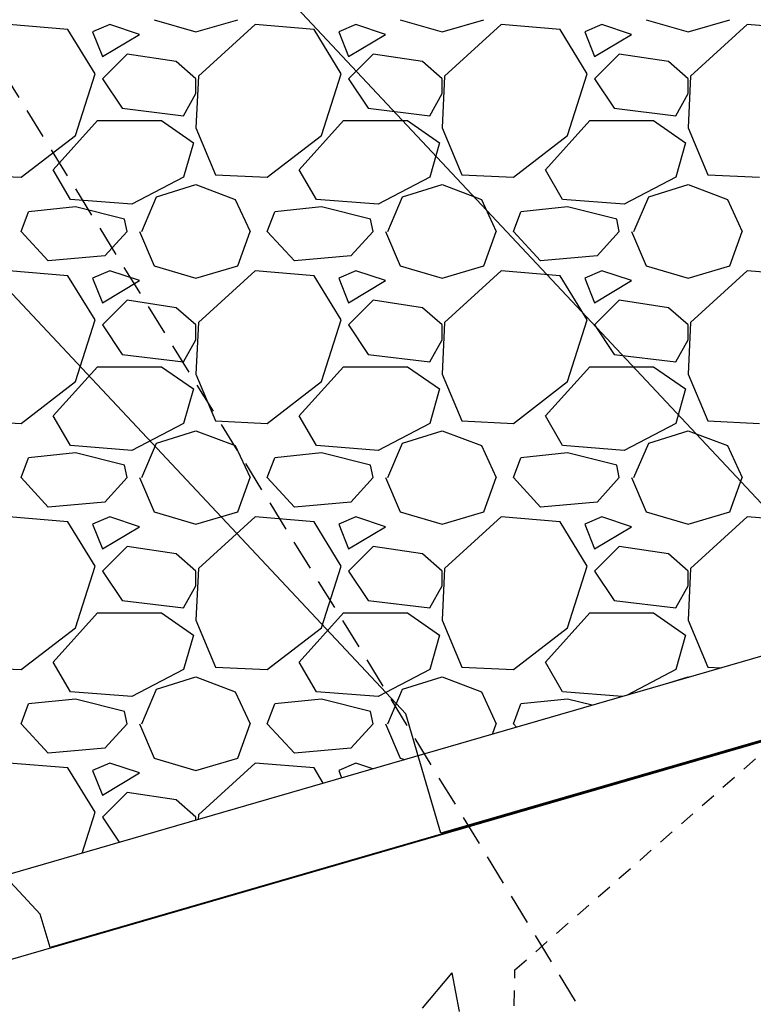
# Model space of a CAD drawing. Units: feet. Extents: x 2268076 to 2274627, y 13820574 to 13829444.
# Drawn here: x 2272581 to 2272587, y 13828662 to 13828670 of the extents above; entities that cross this region are included whole.
import ezdxf

# ---------------------------------------------------------------- set-up
doc = ezdxf.new("R2010")
doc.units = ezdxf.units.FT
doc.header["$MEASUREMENT"] = 0
for name, pattern in [('HIDDEN2', [0.1875, 0.125, -0.0625]), ('MP30002$0$HIDDEN', [0.375, 0.25, -0.125]), ('MP30002$0$PHANTOM2', [1.25, 0.625, -0.125, 0.125, -0.125, 0.125, -0.125])]:
    doc.linetypes.add(name, pattern=pattern)
for name, color, linetype in [('CE-TOPO-MINR', 39, 'HIDDEN2'), ('CP-TOPO-MAJR', 5, 'Continuous'), ('CP-TOPO-MINR', 4, 'Continuous'), ('MP30002$0$CP-BNDY-PROP-MAYFAIR PKWY PH 1', 4, 'MP30002$0$PHANTOM2'), ('MP30002$0$CP-ROAD-CURB-BACK-MAYFAIR PKWY PH 1', 253, 'Continuous'), ('MP30002$0$CP-ROAD-CURB-FACE-MAYFAIR PKWY PH 1', 252, 'Continuous'), ('MP30002$0$CP-ROAD-CURB-GUTR-MAYFAIR PKWY PH 1', 253, 'Continuous'), ('MP30002$0$CP-STRM-PATT-MAYFAIR PKWY PH 1', 253, 'Continuous'), ('MP30002$0$CP-STRM-STRC-MAYFAIR PKWY PH 1', 2, 'Continuous'), ('MP30002$0$CP-SWLK-OTLN-MAYFAIR PKWY PH 1', 252, 'Continuous'), ('MP30002$0$CT-UTIL-ESMT-MAYFAIR PKWY PH 1', 252, 'MP30002$0$HIDDEN'), ('MP30002$0$VE-ESMT-UTIL-1.026', 253, 'MP30002$0$HIDDEN')]:
    doc.layers.add(name, color=color, linetype=linetype)

msp = doc.modelspace()

# ---------------------------------------------------------------- linework, layer by layer
at = {"layer": 'CE-TOPO-MINR', "color": 39, "linetype": 'HIDDEN2', "lineweight": -3}
for p, q in [((2272584.9721, 13828662.5967, 646), (2272592.368, 13828669.0881, 646)), ((2272584.7596, 13828653.5333, 646), (2272584.9721, 13828662.5967, 646))]:
    msp.add_line(p, q, dxfattribs=at)
at = {"layer": 'CP-TOPO-MAJR', "color": 5, "linetype": 'Continuous', "lineweight": -3}
for p, q in [((2272601.9516, 13828668.7988, 645), (2272581.1947, 13828662.7779, 645)), ((2272581.1144, 13828663.0496, 645), (2272580.0064, 13828664.2312, 645)), ((2272581.1947, 13828662.7779, 645), (2272581.1144, 13828663.0496, 645))]:
    msp.add_line(p, q, dxfattribs=at)
at = {"layer": 'CP-TOPO-MINR', "color": 4, "linetype": 'Continuous', "lineweight": -3}
for p, q in [((2272587.0549, 13828666.3038, 647), (2272580.2647, 13828673.5449, 647)), ((2272584.0846, 13828664.6767, 646), (2272580.1356, 13828668.8881, 646)), ((2272601.949, 13828668.8071, 646), (2272584.3708, 13828663.7083, 646)), ((2272584.3708, 13828663.7083, 646), (2272584.0846, 13828664.6767, 646))]:
    msp.add_line(p, q, dxfattribs=at)
at = {"layer": 'MP30002$0$CP-BNDY-PROP-MAYFAIR PKWY PH 1'}
for radius, end in [(1300, 59.5571283), (1100, 50.2003851)]:
    msp.add_arc((2271663.8108, 13828099.3668), radius, 8.0619436, end, dxfattribs=at)
at = {"layer": 'MP30002$0$CP-ROAD-CURB-BACK-MAYFAIR PKWY PH 1'}
msp.add_arc((2271684.5957, 13828088.1046), 1246, 8.0619436, 49.3053466, dxfattribs=at)
at = {"layer": 'MP30002$0$CP-ROAD-CURB-BACK-MAYFAIR PKWY PH 1', "extrusion": (0, 0, -1)}
msp.add_arc((-2271684.5957, 13828088.1046), 1219.5, 130.6716611, 171.2248125, dxfattribs=at)
at = {"layer": 'MP30002$0$CP-ROAD-CURB-FACE-MAYFAIR PKWY PH 1'}
msp.add_arc((2271684.5957, 13828088.1046), 1245.5, 8.0619436, 49.3057714, dxfattribs=at)
at = {"layer": 'MP30002$0$CP-ROAD-CURB-FACE-MAYFAIR PKWY PH 1', "extrusion": (0, 0, -1)}
msp.add_arc((-2271684.5957, 13828088.1046), 1220, 130.6721042, 171.2248125, dxfattribs=at)
at = {"layer": 'MP30002$0$CP-ROAD-CURB-GUTR-MAYFAIR PKWY PH 1'}
msp.add_arc((2271684.5957, 13828088.1046), 1244, 8.0619436, 49.3070477, dxfattribs=at)
at = {"layer": 'MP30002$0$CP-STRM-PATT-MAYFAIR PKWY PH 1', "linetype": 'Continuous'}
for p, q in [((2272581.3397, 13828670.2377), (2272580.8597, 13828670.2777)), ((2272581.6797, 13828670.2777), (2272581.5397, 13828670.2177)), ((2272581.9197, 13828670.1977), (2272581.6797, 13828670.2777)), ((2272582.0397, 13828670.3177), (2272582.3797, 13828670.2177)), ((2272582.3797, 13828670.2177), (2272582.7197, 13828670.3177)), ((2272582.8597, 13828670.2777), (2272582.3997, 13828669.8577)), ((2272583.3397, 13828670.2377), (2272582.8597, 13828670.2777)), ((2272583.6797, 13828670.2777), (2272583.5397, 13828670.2177)), ((2272583.9197, 13828670.1977), (2272583.6797, 13828670.2777)), ((2272584.0397, 13828670.3177), (2272584.3797, 13828670.2177)), ((2272584.3797, 13828670.2177), (2272584.7197, 13828670.3177)), ((2272584.8597, 13828670.2777), (2272584.3997, 13828669.8577)), ((2272585.3397, 13828670.2377), (2272584.8597, 13828670.2777)), ((2272585.6797, 13828670.2777), (2272585.5397, 13828670.2177)), ((2272585.9197, 13828670.1977), (2272585.6797, 13828670.2777)), ((2272586.0397, 13828670.3177), (2272586.3797, 13828670.2177)), ((2272586.3797, 13828670.2177), (2272586.7197, 13828670.3177)), ((2272586.8597, 13828670.2777), (2272586.3997, 13828669.8577)), ((2272587.3397, 13828670.2377), (2272586.8597, 13828670.2777)), ((2272581.5597, 13828669.8777), (2272581.3397, 13828670.2377)), ((2272581.5397, 13828670.2177), (2272581.6197, 13828670.0177)), ((2272581.6197, 13828670.0177), (2272581.9197, 13828670.1977)), ((2272583.5597, 13828669.8777), (2272583.3397, 13828670.2377)), ((2272583.5397, 13828670.2177), (2272583.6197, 13828670.0177)), ((2272583.6197, 13828670.0177), (2272583.9197, 13828670.1977)), ((2272585.5597, 13828669.8777), (2272585.3397, 13828670.2377)), ((2272585.5397, 13828670.2177), (2272585.6197, 13828670.0177)), ((2272585.6197, 13828670.0177), (2272585.9197, 13828670.1977)), ((2272581.8197, 13828670.0377), (2272581.6197, 13828669.8377)), ((2272582.2197, 13828669.9777), (2272581.8197, 13828670.0377)), ((2272583.8197, 13828670.0377), (2272583.6197, 13828669.8377)), ((2272584.2197, 13828669.9777), (2272583.8197, 13828670.0377)), ((2272585.8197, 13828670.0377), (2272585.6197, 13828669.8377)), ((2272586.2197, 13828669.9777), (2272585.8197, 13828670.0377)), ((2272582.3797, 13828669.8377), (2272582.2197, 13828669.9777)), ((2272584.3797, 13828669.8377), (2272584.2197, 13828669.9777)), ((2272586.3797, 13828669.8377), (2272586.2197, 13828669.9777)), ((2272581.3997, 13828669.3777), (2272581.5597, 13828669.8777)), ((2272582.3997, 13828669.8577), (2272582.3797, 13828669.4377)), ((2272583.3997, 13828669.3777), (2272583.5597, 13828669.8777)), ((2272584.3997, 13828669.8577), (2272584.3797, 13828669.4377)), ((2272585.3997, 13828669.3777), (2272585.5597, 13828669.8777)), ((2272586.3997, 13828669.8577), (2272586.3797, 13828669.4377)), ((2272581.6197, 13828669.8377), (2272581.7797, 13828669.5977)), ((2272582.3797, 13828669.7177), (2272582.3797, 13828669.8377)), ((2272583.6197, 13828669.8377), (2272583.7797, 13828669.5977)), ((2272584.3797, 13828669.7177), (2272584.3797, 13828669.8377)), ((2272585.6197, 13828669.8377), (2272585.7797, 13828669.5977)), ((2272586.3797, 13828669.7177), (2272586.3797, 13828669.8377)), ((2272582.2797, 13828669.5377), (2272582.3797, 13828669.7177)), ((2272584.2797, 13828669.5377), (2272584.3797, 13828669.7177)), ((2272586.2797, 13828669.5377), (2272586.3797, 13828669.7177)), ((2272581.7797, 13828669.5977), (2272582.2797, 13828669.5377)), ((2272583.7797, 13828669.5977), (2272584.2797, 13828669.5377)), ((2272585.7797, 13828669.5977), (2272586.2797, 13828669.5377)), ((2272581.2197, 13828669.0977), (2272581.5797, 13828669.4977)), ((2272581.5797, 13828669.4977), (2272582.0997, 13828669.4977)), ((2272582.0997, 13828669.4977), (2272582.3597, 13828669.3177)), ((2272583.2197, 13828669.0977), (2272583.5797, 13828669.4977)), ((2272583.5797, 13828669.4977), (2272584.0997, 13828669.4977)), ((2272584.0997, 13828669.4977), (2272584.3597, 13828669.3177)), ((2272585.2197, 13828669.0977), (2272585.5797, 13828669.4977)), ((2272585.5797, 13828669.4977), (2272586.0997, 13828669.4977)), ((2272586.0997, 13828669.4977), (2272586.3597, 13828669.3177)), ((2272580.9597, 13828669.0377), (2272581.3997, 13828669.3777)), ((2272582.3797, 13828669.4377), (2272582.5397, 13828669.0577)), ((2272582.9597, 13828669.0377), (2272583.3997, 13828669.3777)), ((2272584.3797, 13828669.4377), (2272584.5397, 13828669.0577)), ((2272584.9597, 13828669.0377), (2272585.3997, 13828669.3777)), ((2272586.3797, 13828669.4377), (2272586.5397, 13828669.0577)), ((2272582.3597, 13828669.3177), (2272582.2797, 13828669.0377)), ((2272584.3597, 13828669.3177), (2272584.2797, 13828669.0377)), ((2272586.3597, 13828669.3177), (2272586.2797, 13828669.0377)), ((2272580.5397, 13828669.0577), (2272580.9597, 13828669.0377)), ((2272581.3597, 13828668.8577), (2272581.2197, 13828669.0977)), ((2272582.5397, 13828669.0577), (2272582.9597, 13828669.0377)), ((2272583.3597, 13828668.8577), (2272583.2197, 13828669.0977)), ((2272584.5397, 13828669.0577), (2272584.9597, 13828669.0377)), ((2272585.3597, 13828668.8577), (2272585.2197, 13828669.0977)), ((2272586.5397, 13828669.0577), (2272586.9597, 13828669.0377)), ((2272582.2797, 13828669.0377), (2272581.8597, 13828668.8177)), ((2272582.0597, 13828668.8777), (2272582.3797, 13828668.9777)), ((2272582.3797, 13828668.9777), (2272582.6997, 13828668.8577)), ((2272584.2797, 13828669.0377), (2272583.8597, 13828668.8177)), ((2272584.0597, 13828668.8777), (2272584.3797, 13828668.9777)), ((2272584.3797, 13828668.9777), (2272584.6997, 13828668.8577)), ((2272586.2797, 13828669.0377), (2272585.8597, 13828668.8177)), ((2272586.0597, 13828668.8777), (2272586.3797, 13828668.9777)), ((2272586.3797, 13828668.9777), (2272586.6997, 13828668.8577)), ((2272581.8597, 13828668.8177), (2272581.3597, 13828668.8577)), ((2272581.9397, 13828668.5977), (2272582.0597, 13828668.8777)), ((2272582.6997, 13828668.8577), (2272582.8197, 13828668.5977)), ((2272583.8597, 13828668.8177), (2272583.3597, 13828668.8577)), ((2272583.9397, 13828668.5977), (2272584.0597, 13828668.8777)), ((2272584.6997, 13828668.8577), (2272584.8197, 13828668.5977)), ((2272585.8597, 13828668.8177), (2272585.3597, 13828668.8577)), ((2272585.9397, 13828668.5977), (2272586.0597, 13828668.8777)), ((2272586.6997, 13828668.8577), (2272586.8197, 13828668.5977)), ((2272580.9597, 13828668.5977), (2272581.0197, 13828668.7577)), ((2272581.3997, 13828668.7977), (2272581.0197, 13828668.7577)), ((2272581.7997, 13828668.6977), (2272581.3997, 13828668.7977)), ((2272582.9597, 13828668.5977), (2272583.0197, 13828668.7577)), ((2272583.3997, 13828668.7977), (2272583.0197, 13828668.7577)), ((2272583.7997, 13828668.6977), (2272583.3997, 13828668.7977)), ((2272584.9597, 13828668.5977), (2272585.0197, 13828668.7577)), ((2272585.3997, 13828668.7977), (2272585.0197, 13828668.7577)), ((2272585.7997, 13828668.6977), (2272585.3997, 13828668.7977)), ((2272581.8197, 13828668.5977), (2272581.7997, 13828668.6977)), ((2272583.8197, 13828668.5977), (2272583.7997, 13828668.6977)), ((2272585.8197, 13828668.5977), (2272585.7997, 13828668.6977)), ((2272581.1797, 13828668.3577), (2272580.9597, 13828668.5977)), ((2272581.8197, 13828668.5977), (2272581.6397, 13828668.3977)), ((2272581.9197, 13828668.5977), (2272582.0397, 13828668.3177)), ((2272582.7197, 13828668.3177), (2272582.8197, 13828668.5977)), ((2272583.1797, 13828668.3577), (2272582.9597, 13828668.5977)), ((2272583.8197, 13828668.5977), (2272583.6397, 13828668.3977)), ((2272583.9197, 13828668.5977), (2272584.0397, 13828668.3177)), ((2272584.7197, 13828668.3177), (2272584.8197, 13828668.5977)), ((2272585.1797, 13828668.3577), (2272584.9597, 13828668.5977)), ((2272585.8197, 13828668.5977), (2272585.6397, 13828668.3977)), ((2272585.9197, 13828668.5977), (2272586.0397, 13828668.3177)), ((2272586.7197, 13828668.3177), (2272586.8197, 13828668.5977)), ((2272581.6397, 13828668.3977), (2272581.1797, 13828668.3577)), ((2272583.6397, 13828668.3977), (2272583.1797, 13828668.3577)), ((2272585.6397, 13828668.3977), (2272585.1797, 13828668.3577)), ((2272581.3397, 13828668.2377), (2272580.8597, 13828668.2777)), ((2272581.6797, 13828668.2777), (2272581.5397, 13828668.2177)), ((2272581.9197, 13828668.1977), (2272581.6797, 13828668.2777)), ((2272582.0397, 13828668.3177), (2272582.3797, 13828668.2177)), ((2272582.3797, 13828668.2177), (2272582.7197, 13828668.3177)), ((2272582.8597, 13828668.2777), (2272582.3997, 13828667.8577)), ((2272583.3397, 13828668.2377), (2272582.8597, 13828668.2777)), ((2272583.6797, 13828668.2777), (2272583.5397, 13828668.2177)), ((2272583.9197, 13828668.1977), (2272583.6797, 13828668.2777)), ((2272584.0397, 13828668.3177), (2272584.3797, 13828668.2177)), ((2272584.3797, 13828668.2177), (2272584.7197, 13828668.3177)), ((2272584.8597, 13828668.2777), (2272584.3997, 13828667.8577)), ((2272585.3397, 13828668.2377), (2272584.8597, 13828668.2777)), ((2272585.6797, 13828668.2777), (2272585.5397, 13828668.2177)), ((2272585.9197, 13828668.1977), (2272585.6797, 13828668.2777)), ((2272586.0397, 13828668.3177), (2272586.3797, 13828668.2177)), ((2272586.3797, 13828668.2177), (2272586.7197, 13828668.3177)), ((2272586.8597, 13828668.2777), (2272586.3997, 13828667.8577)), ((2272587.3397, 13828668.2377), (2272586.8597, 13828668.2777)), ((2272581.5597, 13828667.8777), (2272581.3397, 13828668.2377)), ((2272581.5397, 13828668.2177), (2272581.6197, 13828668.0177)), ((2272581.6197, 13828668.0177), (2272581.9197, 13828668.1977)), ((2272583.5597, 13828667.8777), (2272583.3397, 13828668.2377)), ((2272583.5397, 13828668.2177), (2272583.6197, 13828668.0177)), ((2272583.6197, 13828668.0177), (2272583.9197, 13828668.1977)), ((2272585.5597, 13828667.8777), (2272585.3397, 13828668.2377)), ((2272585.5397, 13828668.2177), (2272585.6197, 13828668.0177)), ((2272585.6197, 13828668.0177), (2272585.9197, 13828668.1977)), ((2272581.8197, 13828668.0377), (2272581.6197, 13828667.8377)), ((2272582.2197, 13828667.9777), (2272581.8197, 13828668.0377)), ((2272583.8197, 13828668.0377), (2272583.6197, 13828667.8377)), ((2272584.2197, 13828667.9777), (2272583.8197, 13828668.0377)), ((2272585.8197, 13828668.0377), (2272585.6197, 13828667.8377)), ((2272586.2197, 13828667.9777), (2272585.8197, 13828668.0377)), ((2272582.3797, 13828667.8377), (2272582.2197, 13828667.9777)), ((2272584.3797, 13828667.8377), (2272584.2197, 13828667.9777)), ((2272586.3797, 13828667.8377), (2272586.2197, 13828667.9777)), ((2272581.3997, 13828667.3777), (2272581.5597, 13828667.8777)), ((2272582.3997, 13828667.8577), (2272582.3797, 13828667.4377)), ((2272583.3997, 13828667.3777), (2272583.5597, 13828667.8777)), ((2272584.3997, 13828667.8577), (2272584.3797, 13828667.4377)), ((2272585.3997, 13828667.3777), (2272585.5597, 13828667.8777)), ((2272586.3997, 13828667.8577), (2272586.3797, 13828667.4377)), ((2272581.6197, 13828667.8377), (2272581.7797, 13828667.5977)), ((2272582.3797, 13828667.7177), (2272582.3797, 13828667.8377)), ((2272583.6197, 13828667.8377), (2272583.7797, 13828667.5977)), ((2272584.3797, 13828667.7177), (2272584.3797, 13828667.8377)), ((2272585.6197, 13828667.8377), (2272585.7797, 13828667.5977)), ((2272586.3797, 13828667.7177), (2272586.3797, 13828667.8377)), ((2272582.2797, 13828667.5377), (2272582.3797, 13828667.7177)), ((2272584.2797, 13828667.5377), (2272584.3797, 13828667.7177)), ((2272586.2797, 13828667.5377), (2272586.3797, 13828667.7177)), ((2272581.7797, 13828667.5977), (2272582.2797, 13828667.5377)), ((2272583.7797, 13828667.5977), (2272584.2797, 13828667.5377)), ((2272585.7797, 13828667.5977), (2272586.2797, 13828667.5377)), ((2272581.2197, 13828667.0977), (2272581.5797, 13828667.4977)), ((2272581.5797, 13828667.4977), (2272582.0997, 13828667.4977)), ((2272582.0997, 13828667.4977), (2272582.3597, 13828667.3177)), ((2272583.2197, 13828667.0977), (2272583.5797, 13828667.4977)), ((2272583.5797, 13828667.4977), (2272584.0997, 13828667.4977)), ((2272584.0997, 13828667.4977), (2272584.3597, 13828667.3177)), ((2272585.2197, 13828667.0977), (2272585.5797, 13828667.4977)), ((2272585.5797, 13828667.4977), (2272586.0997, 13828667.4977)), ((2272586.0997, 13828667.4977), (2272586.3597, 13828667.3177)), ((2272580.9597, 13828667.0377), (2272581.3997, 13828667.3777)), ((2272582.3797, 13828667.4377), (2272582.5397, 13828667.0577)), ((2272582.9597, 13828667.0377), (2272583.3997, 13828667.3777)), ((2272584.3797, 13828667.4377), (2272584.5397, 13828667.0577)), ((2272584.9597, 13828667.0377), (2272585.3997, 13828667.3777)), ((2272586.3797, 13828667.4377), (2272586.5397, 13828667.0577)), ((2272582.3597, 13828667.3177), (2272582.2797, 13828667.0377)), ((2272584.3597, 13828667.3177), (2272584.2797, 13828667.0377)), ((2272586.3597, 13828667.3177), (2272586.2797, 13828667.0377)), ((2272580.5397, 13828667.0577), (2272580.9597, 13828667.0377)), ((2272581.3597, 13828666.8577), (2272581.2197, 13828667.0977)), ((2272582.5397, 13828667.0577), (2272582.9597, 13828667.0377)), ((2272583.3597, 13828666.8577), (2272583.2197, 13828667.0977)), ((2272584.5397, 13828667.0577), (2272584.9597, 13828667.0377)), ((2272585.3597, 13828666.8577), (2272585.2197, 13828667.0977)), ((2272586.5397, 13828667.0577), (2272586.9597, 13828667.0377)), ((2272582.2797, 13828667.0377), (2272581.8597, 13828666.8177)), ((2272582.0597, 13828666.8777), (2272582.3797, 13828666.9777)), ((2272582.3797, 13828666.9777), (2272582.6997, 13828666.8577)), ((2272584.2797, 13828667.0377), (2272583.8597, 13828666.8177)), ((2272584.0597, 13828666.8777), (2272584.3797, 13828666.9777)), ((2272584.3797, 13828666.9777), (2272584.6997, 13828666.8577)), ((2272586.2797, 13828667.0377), (2272585.8597, 13828666.8177)), ((2272586.0597, 13828666.8777), (2272586.3797, 13828666.9777)), ((2272586.3797, 13828666.9777), (2272586.6997, 13828666.8577)), ((2272581.8597, 13828666.8177), (2272581.3597, 13828666.8577)), ((2272581.9397, 13828666.5977), (2272582.0597, 13828666.8777)), ((2272582.6997, 13828666.8577), (2272582.8197, 13828666.5977)), ((2272583.8597, 13828666.8177), (2272583.3597, 13828666.8577)), ((2272583.9397, 13828666.5977), (2272584.0597, 13828666.8777)), ((2272584.6997, 13828666.8577), (2272584.8197, 13828666.5977)), ((2272585.8597, 13828666.8177), (2272585.3597, 13828666.8577)), ((2272585.9397, 13828666.5977), (2272586.0597, 13828666.8777)), ((2272586.6997, 13828666.8577), (2272586.8197, 13828666.5977)), ((2272580.9597, 13828666.5977), (2272581.0197, 13828666.7577)), ((2272581.3997, 13828666.7977), (2272581.0197, 13828666.7577)), ((2272581.7997, 13828666.6977), (2272581.3997, 13828666.7977)), ((2272582.9597, 13828666.5977), (2272583.0197, 13828666.7577)), ((2272583.3997, 13828666.7977), (2272583.0197, 13828666.7577)), ((2272583.7997, 13828666.6977), (2272583.3997, 13828666.7977)), ((2272584.9597, 13828666.5977), (2272585.0197, 13828666.7577)), ((2272585.3997, 13828666.7977), (2272585.0197, 13828666.7577)), ((2272585.7997, 13828666.6977), (2272585.3997, 13828666.7977)), ((2272581.8197, 13828666.5977), (2272581.7997, 13828666.6977)), ((2272583.8197, 13828666.5977), (2272583.7997, 13828666.6977)), ((2272585.8197, 13828666.5977), (2272585.7997, 13828666.6977)), ((2272581.1797, 13828666.3577), (2272580.9597, 13828666.5977)), ((2272581.8197, 13828666.5977), (2272581.6397, 13828666.3977)), ((2272581.9197, 13828666.5977), (2272582.0397, 13828666.3177)), ((2272582.7197, 13828666.3177), (2272582.8197, 13828666.5977)), ((2272583.1797, 13828666.3577), (2272582.9597, 13828666.5977)), ((2272583.8197, 13828666.5977), (2272583.6397, 13828666.3977)), ((2272583.9197, 13828666.5977), (2272584.0397, 13828666.3177)), ((2272584.7197, 13828666.3177), (2272584.8197, 13828666.5977)), ((2272585.1797, 13828666.3577), (2272584.9597, 13828666.5977)), ((2272585.8197, 13828666.5977), (2272585.6397, 13828666.3977)), ((2272585.9197, 13828666.5977), (2272586.0397, 13828666.3177)), ((2272586.7197, 13828666.3177), (2272586.8197, 13828666.5977)), ((2272581.6397, 13828666.3977), (2272581.1797, 13828666.3577)), ((2272583.6397, 13828666.3977), (2272583.1797, 13828666.3577)), ((2272585.6397, 13828666.3977), (2272585.1797, 13828666.3577)), ((2272581.3397, 13828666.2377), (2272580.8597, 13828666.2777)), ((2272581.6797, 13828666.2777), (2272581.5397, 13828666.2177)), ((2272581.9197, 13828666.1977), (2272581.6797, 13828666.2777)), ((2272582.0397, 13828666.3177), (2272582.3797, 13828666.2177)), ((2272582.3797, 13828666.2177), (2272582.7197, 13828666.3177)), ((2272582.8597, 13828666.2777), (2272582.3997, 13828665.8577)), ((2272583.3397, 13828666.2377), (2272582.8597, 13828666.2777)), ((2272583.6797, 13828666.2777), (2272583.5397, 13828666.2177)), ((2272583.9197, 13828666.1977), (2272583.6797, 13828666.2777)), ((2272584.0397, 13828666.3177), (2272584.3797, 13828666.2177)), ((2272584.3797, 13828666.2177), (2272584.7197, 13828666.3177)), ((2272584.8597, 13828666.2777), (2272584.3997, 13828665.8577)), ((2272585.3397, 13828666.2377), (2272584.8597, 13828666.2777)), ((2272585.6797, 13828666.2777), (2272585.5397, 13828666.2177)), ((2272585.9197, 13828666.1977), (2272585.6797, 13828666.2777)), ((2272586.0397, 13828666.3177), (2272586.3797, 13828666.2177)), ((2272586.3797, 13828666.2177), (2272586.7197, 13828666.3177)), ((2272586.8597, 13828666.2777), (2272586.3997, 13828665.8577)), ((2272587.3397, 13828666.2377), (2272586.8597, 13828666.2777)), ((2272581.5597, 13828665.8777), (2272581.3397, 13828666.2377)), ((2272581.5397, 13828666.2177), (2272581.6197, 13828666.0177)), ((2272581.6197, 13828666.0177), (2272581.9197, 13828666.1977)), ((2272583.5597, 13828665.8777), (2272583.3397, 13828666.2377)), ((2272583.5397, 13828666.2177), (2272583.6197, 13828666.0177)), ((2272583.6197, 13828666.0177), (2272583.9197, 13828666.1977)), ((2272585.5597, 13828665.8777), (2272585.3397, 13828666.2377)), ((2272585.5397, 13828666.2177), (2272585.6197, 13828666.0177)), ((2272585.6197, 13828666.0177), (2272585.9197, 13828666.1977)), ((2272581.8197, 13828666.0377), (2272581.6197, 13828665.8377)), ((2272582.2197, 13828665.9777), (2272581.8197, 13828666.0377)), ((2272583.8197, 13828666.0377), (2272583.6197, 13828665.8377)), ((2272584.2197, 13828665.9777), (2272583.8197, 13828666.0377)), ((2272585.8197, 13828666.0377), (2272585.6197, 13828665.8377)), ((2272586.2197, 13828665.9777), (2272585.8197, 13828666.0377)), ((2272582.3797, 13828665.8377), (2272582.2197, 13828665.9777)), ((2272584.3797, 13828665.8377), (2272584.2197, 13828665.9777)), ((2272586.3797, 13828665.8377), (2272586.2197, 13828665.9777)), ((2272581.3997, 13828665.3777), (2272581.5597, 13828665.8777)), ((2272582.3997, 13828665.8577), (2272582.3797, 13828665.4377)), ((2272583.3997, 13828665.3777), (2272583.5597, 13828665.8777)), ((2272584.3997, 13828665.8577), (2272584.3797, 13828665.4377)), ((2272585.3997, 13828665.3777), (2272585.5597, 13828665.8777)), ((2272586.3997, 13828665.8577), (2272586.3797, 13828665.4377)), ((2272581.6197, 13828665.8377), (2272581.7797, 13828665.5977)), ((2272582.3797, 13828665.7177), (2272582.3797, 13828665.8377)), ((2272583.6197, 13828665.8377), (2272583.7797, 13828665.5977)), ((2272584.3797, 13828665.7177), (2272584.3797, 13828665.8377)), ((2272585.6197, 13828665.8377), (2272585.7797, 13828665.5977)), ((2272586.3797, 13828665.7177), (2272586.3797, 13828665.8377)), ((2272582.2797, 13828665.5377), (2272582.3797, 13828665.7177)), ((2272584.2797, 13828665.5377), (2272584.3797, 13828665.7177)), ((2272586.2797, 13828665.5377), (2272586.3797, 13828665.7177)), ((2272581.7797, 13828665.5977), (2272582.2797, 13828665.5377)), ((2272583.7797, 13828665.5977), (2272584.2797, 13828665.5377)), ((2272585.7797, 13828665.5977), (2272586.2797, 13828665.5377)), ((2272581.2197, 13828665.0977), (2272581.5797, 13828665.4977)), ((2272581.5797, 13828665.4977), (2272582.0997, 13828665.4977)), ((2272582.0997, 13828665.4977), (2272582.3597, 13828665.3177)), ((2272583.2197, 13828665.0977), (2272583.5797, 13828665.4977)), ((2272583.5797, 13828665.4977), (2272584.0997, 13828665.4977)), ((2272584.0997, 13828665.4977), (2272584.3597, 13828665.3177)), ((2272585.2197, 13828665.0977), (2272585.5797, 13828665.4977)), ((2272585.5797, 13828665.4977), (2272586.0997, 13828665.4977)), ((2272586.0997, 13828665.4977), (2272586.3597, 13828665.3177)), ((2272580.9597, 13828665.0377), (2272581.3997, 13828665.3777)), ((2272582.3797, 13828665.4377), (2272582.5397, 13828665.0577)), ((2272582.9597, 13828665.0377), (2272583.3997, 13828665.3777)), ((2272584.3797, 13828665.4377), (2272584.5397, 13828665.0577)), ((2272584.9597, 13828665.0377), (2272585.3997, 13828665.3777)), ((2272586.3797, 13828665.4377), (2272586.5397, 13828665.0577)), ((2272582.3597, 13828665.3177), (2272582.2797, 13828665.0377)), ((2272584.3597, 13828665.3177), (2272584.2797, 13828665.0377)), ((2272586.3597, 13828665.3177), (2272586.2797, 13828665.0377)), ((2272580.5397, 13828665.0577), (2272580.9597, 13828665.0377)), ((2272581.3597, 13828664.8577), (2272581.2197, 13828665.0977)), ((2272582.5397, 13828665.0577), (2272582.9597, 13828665.0377)), ((2272583.3597, 13828664.8577), (2272583.2197, 13828665.0977)), ((2272584.5397, 13828665.0577), (2272584.9597, 13828665.0377)), ((2272585.3597, 13828664.8577), (2272585.2197, 13828665.0977)), ((2272586.5397, 13828665.0577), (2272586.6499, 13828665.0524)), ((2272582.2797, 13828665.0377), (2272581.8597, 13828664.8177)), ((2272582.0597, 13828664.8777), (2272582.3797, 13828664.9777)), ((2272582.3797, 13828664.9777), (2272582.6997, 13828664.8577)), ((2272584.2797, 13828665.0377), (2272583.8597, 13828664.8177)), ((2272584.0597, 13828664.8777), (2272584.3797, 13828664.9777)), ((2272584.3797, 13828664.9777), (2272584.6997, 13828664.8577)), ((2272586.2797, 13828665.0377), (2272585.8843, 13828664.8306)), ((2272586.2231, 13828664.9288), (2272586.3797, 13828664.9777)), ((2272586.3797, 13828664.9777), (2272586.385, 13828664.9757)), ((2272581.8597, 13828664.8177), (2272581.3597, 13828664.8577)), ((2272581.9397, 13828664.5977), (2272582.0597, 13828664.8777)), ((2272582.6997, 13828664.8577), (2272582.8197, 13828664.5977)), ((2272583.8597, 13828664.8177), (2272583.3597, 13828664.8577)), ((2272583.9397, 13828664.5977), (2272584.0597, 13828664.8777)), ((2272584.6997, 13828664.8577), (2272584.8197, 13828664.5977)), ((2272585.8441, 13828664.8189), (2272585.3597, 13828664.8577)), ((2272580.9597, 13828664.5977), (2272581.0197, 13828664.7577)), ((2272581.3997, 13828664.7977), (2272581.0197, 13828664.7577)), ((2272581.7997, 13828664.6977), (2272581.3997, 13828664.7977)), ((2272582.9597, 13828664.5977), (2272583.0197, 13828664.7577)), ((2272583.3997, 13828664.7977), (2272583.0197, 13828664.7577)), ((2272583.7997, 13828664.6977), (2272583.3997, 13828664.7977)), ((2272584.9597, 13828664.5977), (2272585.0197, 13828664.7577)), ((2272585.3997, 13828664.7977), (2272585.0197, 13828664.7577)), ((2272585.5989, 13828664.7479), (2272585.3997, 13828664.7977)), ((2272581.8197, 13828664.5977), (2272581.7997, 13828664.6977)), ((2272583.8197, 13828664.5977), (2272583.7997, 13828664.6977)), ((2272581.1797, 13828664.3577), (2272580.9597, 13828664.5977)), ((2272581.8197, 13828664.5977), (2272581.6397, 13828664.3977)), ((2272581.9197, 13828664.5977), (2272582.0397, 13828664.3177)), ((2272582.7197, 13828664.3177), (2272582.8197, 13828664.5977)), ((2272583.1797, 13828664.3577), (2272582.9597, 13828664.5977)), ((2272583.8197, 13828664.5977), (2272583.6397, 13828664.3977)), ((2272583.9197, 13828664.5977), (2272584.0397, 13828664.3177)), ((2272584.7896, 13828664.5133), (2272584.8197, 13828664.5977)), ((2272584.9851, 13828664.57), (2272584.9597, 13828664.5977)), ((2272581.6397, 13828664.3977), (2272581.1797, 13828664.3577)), ((2272583.6397, 13828664.3977), (2272583.1797, 13828664.3577)), ((2272581.3397, 13828664.2377), (2272580.8597, 13828664.2777)), ((2272581.6797, 13828664.2777), (2272581.5397, 13828664.2177)), ((2272581.9197, 13828664.1977), (2272581.6797, 13828664.2777)), ((2272582.0397, 13828664.3177), (2272582.3797, 13828664.2177)), ((2272582.3797, 13828664.2177), (2272582.7197, 13828664.3177)), ((2272582.8597, 13828664.2777), (2272582.3997, 13828663.8577)), ((2272583.3397, 13828664.2377), (2272582.8597, 13828664.2777)), ((2272583.6797, 13828664.2777), (2272583.5397, 13828664.2177)), ((2272583.8177, 13828664.2317), (2272583.6797, 13828664.2777)), ((2272584.0397, 13828664.3177), (2272584.0768, 13828664.3068)), ((2272581.5597, 13828663.8777), (2272581.3397, 13828664.2377)), ((2272581.5397, 13828664.2177), (2272581.6197, 13828664.0177)), ((2272581.6197, 13828664.0177), (2272581.9197, 13828664.1977)), ((2272583.4147, 13828664.1149), (2272583.3397, 13828664.2377)), ((2272583.5397, 13828664.2177), (2272583.5635, 13828664.158)), ((2272581.8197, 13828664.0377), (2272581.6197, 13828663.8377)), ((2272582.2197, 13828663.9777), (2272581.8197, 13828664.0377)), ((2272582.3797, 13828663.8377), (2272582.2197, 13828663.9777)), ((2272581.4537, 13828663.5467), (2272581.5597, 13828663.8777)), ((2272582.3997, 13828663.8577), (2272582.3979, 13828663.8203)), ((2272581.6197, 13828663.8377), (2272581.7554, 13828663.6341)), ((2272582.3797, 13828663.815), (2272582.3797, 13828663.8377)), ((2272584.2221, 13828662.2868), (2272584.4631, 13828662.574)), ((2272584.5209, 13828662.2606), (2272584.4631, 13828662.574))]:
    msp.add_line(p, q, dxfattribs=at)
at = {"layer": 'MP30002$0$CP-STRM-STRC-MAYFAIR PKWY PH 1'}
for p, q in [((2272579.7696, 13828663.0586), (2272601.3964, 13828669.3258)), ((2272601.9545, 13828668.7899), (2272579.956, 13828662.4151))]:
    msp.add_line(p, q, dxfattribs=at)
at = {"layer": 'MP30002$0$CP-SWLK-OTLN-MAYFAIR PKWY PH 1'}
for radius, end in [(1266, 49.2919321), (1256, 49.2969225)]:
    msp.add_arc((2271684.5957, 13828088.1046), radius, 8.0619436, end, dxfattribs=at)
at = {"layer": 'MP30002$0$CT-UTIL-ESMT-MAYFAIR PKWY PH 1'}
msp.add_arc((2271663.8108, 13828099.3668), 1320, 8.0619436, 59.5571283, dxfattribs=at)
at = {"layer": 'MP30002$0$VE-ESMT-UTIL-1.026'}
msp.add_arc((2271663.8108, 13828099.3668), 1080, 8.0619436, 52.3750963, dxfattribs=at)

doc.saveas('drawing.dxf')
